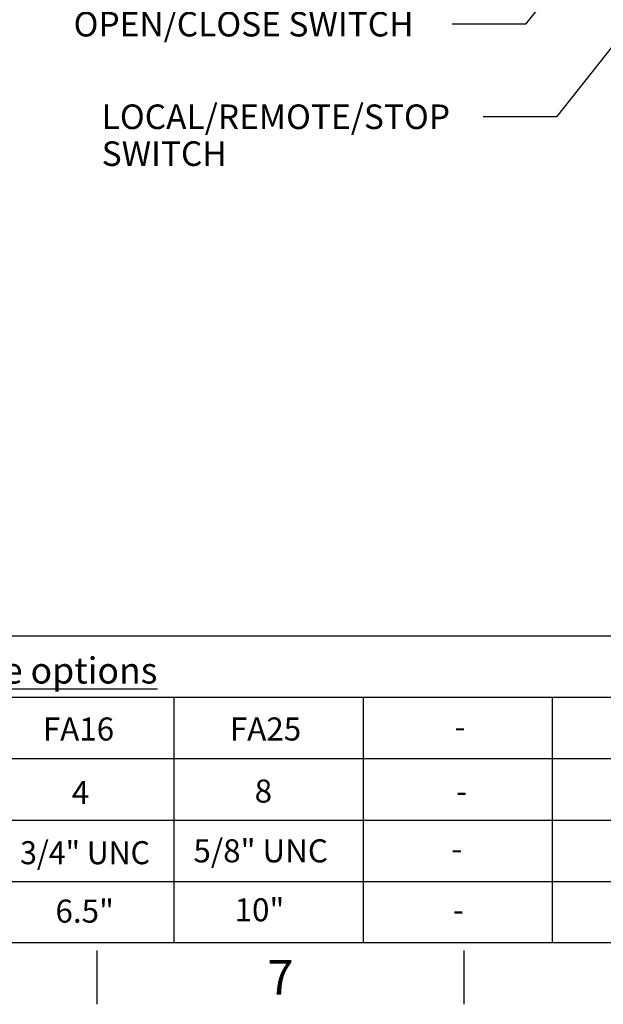
# Paper-space layout 'Sheet1' of a CAD drawing. Units: millimetres. Extents: x 0 to 3564, y 0 to 2520.
# Drawn here: x 1740 to 2196, y 42 to 811 of the extents above; entities that cross this region are included whole.
import ezdxf
from ezdxf.enums import TextEntityAlignment as Align

# ---------------------------------------------------------------- set-up
doc = ezdxf.new("R2010")
doc.units = ezdxf.units.MM
doc.header["$LTSCALE"] = 6
doc.layers.add('Default', color=7, linetype='Continuous')
doc.styles.add('SEACAD_Arial', font='arial.ttf')

# ---------------------------------------------------------------- blocks, each defined once
blk = doc.blocks.new('SEANNOT_GROUP65')
at = {"layer": 'Default', "color": 7, "linetype": 'Continuous', "style": 'SEACAD_Arial'}
blk.add_text('-', height=18, dxfattribs=at).set_placement((2077.17, 172.63), align=Align.TOP_LEFT)
blk = doc.blocks.new('SEANNOT_GROUP66')
at = {"layer": 'Default', "color": 7, "linetype": 'Continuous', "style": 'SEACAD_Arial'}
blk.add_text('-', height=18, dxfattribs=at).set_placement((2078.41, 124.79), align=Align.TOP_LEFT)
blk = doc.blocks.new('SEANNOT_GROUP67')
at = {"layer": 'Default', "color": 7, "linetype": 'Continuous', "style": 'SEACAD_Arial'}
blk.add_text('-', height=18, dxfattribs=at).set_placement((2079.52, 268), align=Align.TOP_LEFT)
blk = doc.blocks.new('SEANNOT_GROUP68')
at = {"layer": 'Default', "color": 7, "linetype": 'Continuous', "style": 'SEACAD_Arial'}
blk.add_text('-', height=18, dxfattribs=at).set_placement((2080.84, 217.58), align=Align.TOP_LEFT)
blk = doc.blocks.new('SEANNOT_GROUP77')
at = {"layer": 'Default', "color": 7, "linetype": 'Continuous', "style": 'SEACAD_Arial'}
blk.add_text('4', height=18, dxfattribs=at).set_placement((1780.47, 216.44), align=Align.TOP_LEFT)
blk = doc.blocks.new('SEANNOT_GROUP78')
at = {"layer": 'Default', "color": 7, "linetype": 'Continuous', "style": 'SEACAD_Arial', "width": 0.965}
blk.add_text('3/4" UNC', height=18, dxfattribs=at).set_placement((1740.09, 169.46), align=Align.TOP_LEFT)
blk = doc.blocks.new('SEANNOT_GROUP79')
at = {"layer": 'Default', "color": 7, "linetype": 'Continuous', "style": 'SEACAD_Arial'}
blk.add_text('6.5"', height=18, dxfattribs=at).set_placement((1767.71, 123.82), align=Align.TOP_LEFT)
blk = doc.blocks.new('SEANNOT_GROUP80')
at = {"layer": 'Default', "color": 7, "linetype": 'Continuous', "style": 'SEACAD_Arial'}
blk.add_text('FA16', height=18, dxfattribs=at).set_placement((1757.85, 266.1), align=Align.TOP_LEFT)
blk = doc.blocks.new('SEANNOT_GROUP91')
at = {"layer": 'Default', "color": 7, "linetype": 'Continuous', "style": 'SEACAD_Arial'}
blk.add_text('8', height=18, dxfattribs=at).set_placement((1923.41, 217.6), align=Align.TOP_LEFT)
blk = doc.blocks.new('SEANNOT_GROUP92')
at = {"layer": 'Default', "color": 7, "linetype": 'Continuous', "style": 'SEACAD_Arial'}
blk.add_text('5/8" UNC', height=18, dxfattribs=at).set_placement((1875.54, 170.92), align=Align.TOP_LEFT)
blk = doc.blocks.new('SEANNOT_GROUP93')
at = {"layer": 'Default', "color": 7, "linetype": 'Continuous', "style": 'SEACAD_Arial'}
blk.add_text('10"', height=18, dxfattribs=at).set_placement((1907.73, 124.82), align=Align.TOP_LEFT)
blk = doc.blocks.new('SEANNOT_GROUP94')
at = {"layer": 'Default', "color": 7, "linetype": 'Continuous', "style": 'SEACAD_Arial'}
blk.add_text('FA25', height=18, dxfattribs=at).set_placement((1904.05, 266.12), align=Align.TOP_LEFT)
blk = doc.blocks.new('SEANNOT_GROUP109')
at = {"layer": 'Default', "linetype": 'Continuous'}
blk.add_hatch(color=7, dxfattribs=at).paths.add_polyline_path([(2291.46, 995.28), (2304.77, 1019.06), (2284.47, 1000.89)])
at = {"layer": 'Default', "color": 7, "linetype": 'Continuous'}
blk.add_line((2135.47, 807.81), (2077.87, 807.81), dxfattribs=at)
blk.add_lwpolyline([(2135.47, 807.81), (2304.77, 1019.06)], dxfattribs=at)
at = {"layer": 'Default', "color": 7, "linetype": 'Continuous', "style": 'SEACAD_Arial'}
blk.add_text('OPEN/CLOSE SWITCH', height=19.2, dxfattribs=at).set_placement((1781.9, 817.41), align=Align.TOP_LEFT)
blk = doc.blocks.new('SEANNOT_GROUP110')
at = {"layer": 'Default', "linetype": 'Continuous'}
blk.add_hatch(color=7, dxfattribs=at).paths.add_polyline_path([(2366.31, 989.2), (2379.49, 1013.05), (2359.29, 994.77)])
at = {"layer": 'Default', "color": 7, "linetype": 'Continuous'}
blk.add_line((2159.51, 735.47), (2101.91, 735.47), dxfattribs=at)
blk.add_lwpolyline([(2159.51, 735.47), (2379.49, 1013.05)], dxfattribs=at)
at = {"layer": 'Default', "color": 7, "linetype": 'Continuous', "style": 'SEACAD_Arial'}
for s, p in [('LOCAL/REMOTE/STOP', (1803.85, 745.07)), ('SWITCH', (1803.85, 716.27))]:
    blk.add_text(s, height=19.2, dxfattribs=at).set_placement(p, align=Align.TOP_LEFT)

psp = doc.layouts.new('Sheet1')

# ---------------------------------------------------------------- linework, layer by layer
at = {"layer": 'Default', "color": 7, "linetype": 'Continuous'}
for p, q in [((1726.3, 330), (1835.14, 330)), ((1835.14, 330), (2195.17, 330)), ((2195.17, 330), (2304, 330)), ((1726.3, 282), (1835.14, 282)), ((1835.14, 282), (2195.17, 282)), ((1860.15, 282), (1860.15, 90)), ((2008.1, 282), (2008.1, 90)), ((2156.05, 282), (2156.05, 90)), ((2195.17, 282), (2304, 282)), ((1726.3, 234), (1835.14, 234)), ((1835.14, 234), (2195.17, 234)), ((1860.15, 234), (1860.15, 90)), ((2008.1, 234), (2008.1, 90)), ((2156.05, 234), (2156.05, 90)), ((2195.17, 234), (2304, 234)), ((1726.3, 186), (1835.14, 186)), ((1835.14, 186), (2195.17, 186)), ((2195.17, 186), (2304, 186)), ((1726.3, 138), (1835.14, 138)), ((1835.14, 138), (2195.17, 138)), ((2195.17, 138), (2304, 138)), ((3522, 90), (84, 90)), ((1800, 84), (1800, 42)), ((2087, 84), (2087, 42))]:
    psp.add_line(p, q, dxfattribs=at)

# ---------------------------------------------------------------- block references
at = {"layer": 'Default'}
for name in ['SEANNOT_GROUP109', 'SEANNOT_GROUP110', 'SEANNOT_GROUP80', 'SEANNOT_GROUP94', 'SEANNOT_GROUP67', 'SEANNOT_GROUP77', 'SEANNOT_GROUP91', 'SEANNOT_GROUP68', 'SEANNOT_GROUP78', 'SEANNOT_GROUP92', 'SEANNOT_GROUP65', 'SEANNOT_GROUP79', 'SEANNOT_GROUP93', 'SEANNOT_GROUP66']:
    psp.add_blockref(name, (0, 0), dxfattribs=at)

# ---------------------------------------------------------------- texts
at = {"layer": 'Default', "attachment_point": 5}
for s, insert, char_height, width in [('{\\fArial|b0||i0||c0|p34;\\C7;\\L\\H20.4;\\W1.;Gearbox output flange options}', (1649.19, 302.83), 20.4, 472.6195), ('{\\fArial|b0||i0||c0|p34;\\C7;\\H27.;\\W1.;7}', (1943.5, 63), 27, 26.0001)]:
    psp.add_mtext(s, dxfattribs=dict(at, insert=insert, char_height=char_height, width=width))

doc.saveas('drawing.dxf')
